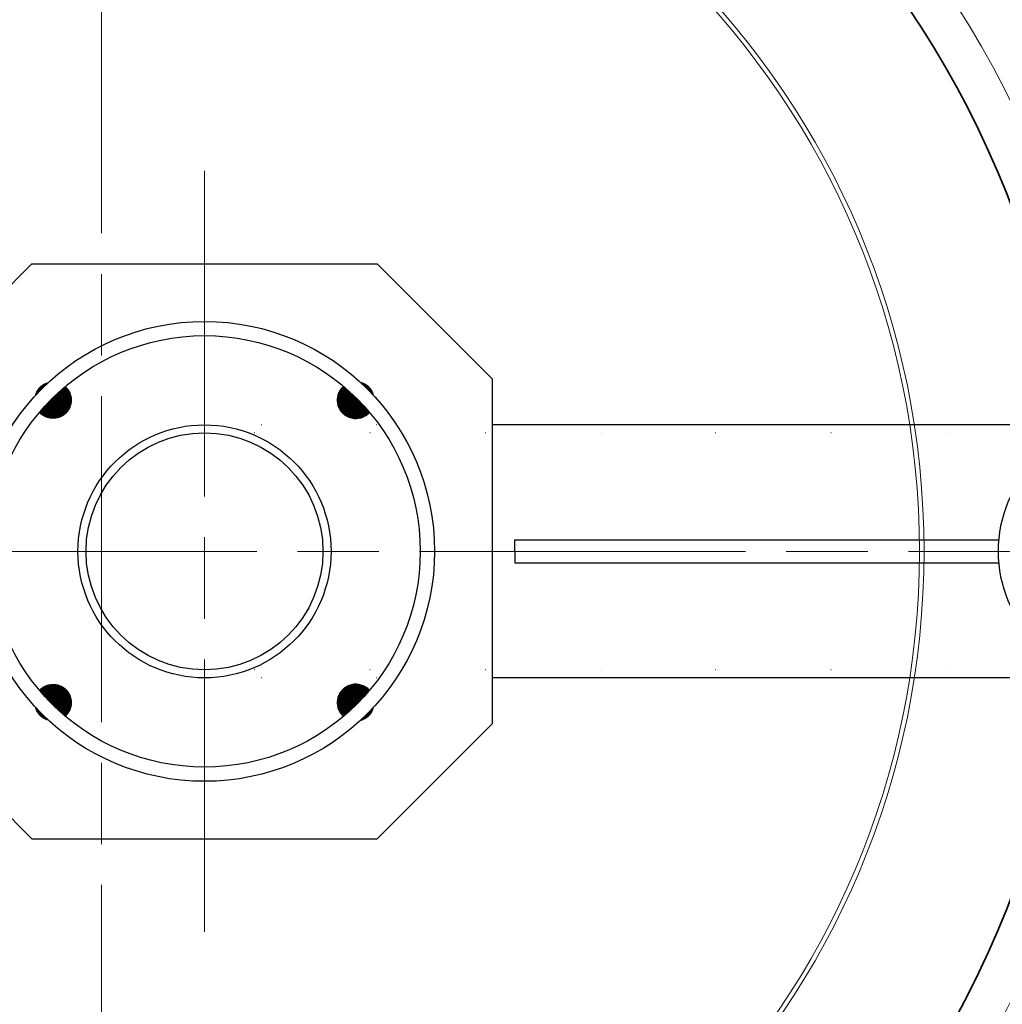
# Model space of a CAD drawing. Extents: x -2553 to 21400, y -375 to 16785.
# Drawn here: x 2605 to 3032, y 5931 to 6359 of the extents above; entities that cross this region are included whole.
import ezdxf

# ---------------------------------------------------------------- set-up
doc = ezdxf.new("R2010")
doc.units = 0
doc.header["$LTSCALE"] = 25
doc.header["$MEASUREMENT"] = 0
for name, pattern in [('CHAIN', [0.3543, 0.2362, -0.0295, 0.0591, -0.0295]), ('DASH_DOT', [0.37, 0.24, -0.06, 0.01, -0.06]), ('GEN3', [3, 0, 2, -1])]:
    doc.linetypes.add(name, pattern=pattern)
doc.layers.get('0').update_dxf_attribs({"linetype": 'CONTINUOUS'})
doc.layers.add('3A', color=6, linetype='GEN3')
for name, color, linetype, lineweight in [('Osa (ISO)', 1, 'DASH_DOT', 9), ('Středová značka (ISO)', 1, 'DASH_DOT', 9), ('Viditelná (ISO)', 7, 'CONTINUOUS', 35), ('Viditelná tenká (ISO)', 7, 'CONTINUOUS', 18)]:
    doc.layers.add(name, color=color, linetype=linetype, lineweight=lineweight)

msp = doc.modelspace()

# ---------------------------------------------------------------- hatches: boundary and pattern name
at = {"ltscale": 0.5}
h = msp.add_hatch(dxfattribs=at)
h.set_pattern_fill('ANSI31', color=1, angle=45, style=0)
h.set_pattern_definition([(90, (2482.67575, 5258.44178), (-0.125, 3e-17), [])])
h.paths.add_polyline_path([(2751.21, 6193.97), (2744.99, 6187.75, 0.431142), (2756.62, 6188.08, 0.021316)])
h.paths.add_polyline_path([(2745.32, 6199.38, 0.431142), (2744.99, 6187.75), (2751.21, 6193.97, 0.021316)])
h.paths.add_polyline_path([(2624.45, 6199.38, 0.021316), (2618.56, 6193.97), (2624.78, 6187.75, 0.431142)])
h.paths.add_polyline_path([(2618.56, 6193.97, 0.021316), (2613.15, 6188.08, 0.431142), (2624.78, 6187.75)])
h.paths.add_polyline_path([(2744.99, 6067.54, 0.431142), (2745.32, 6055.91, 0.021316), (2751.21, 6061.32)])
h.paths.add_polyline_path([(2744.99, 6067.54), (2751.21, 6061.32, 0.021316), (2756.62, 6067.21, 0.431142)])
h.paths.add_polyline_path([(2624.78, 6067.54), (2618.56, 6061.32, 0.021316), (2624.45, 6055.91, 0.431142)])
h.paths.add_polyline_path([(2613.15, 6067.21, 0.021316), (2618.56, 6061.32), (2624.78, 6067.54, 0.431142)])
h.paths.add_polyline_path([(2613.47, 6199.06, 0.132214), (2611.39, 6195.46, -0.010041), (2614.17, 6198.36)])
h.paths.add_polyline_path([(2613.47, 6199.06), (2614.17, 6198.36, -0.010041), (2617.07, 6201.14, 0.132214)])
h.paths.add_polyline_path([(2756.3, 6199.06), (2755.6, 6198.36, -0.010041), (2758.38, 6195.46, 0.132214)])
h.paths.add_polyline_path([(2752.7, 6201.14, -0.010041), (2755.6, 6198.36), (2756.3, 6199.06, 0.132214)])
h.paths.add_polyline_path([(2614.17, 6056.93), (2613.47, 6056.23, 0.132214), (2617.07, 6054.15, -0.010041)])
h.paths.add_polyline_path([(2611.39, 6059.83, 0.132214), (2613.47, 6056.23), (2614.17, 6056.93, -0.010041)])
h.paths.add_polyline_path([(2758.38, 6059.83, -0.010041), (2755.6, 6056.93), (2756.3, 6056.23, 0.132214)])
h.paths.add_polyline_path([(2755.6, 6056.93, -0.010041), (2752.7, 6054.15, 0.132214), (2756.3, 6056.23)])

# ---------------------------------------------------------------- linework, layer by layer
for p, q in [((2609.89, 6252.65), (2559.89, 6202.65)), ((2609.89, 6252.65), (2611.87, 6252.65)), ((2759.89, 6252.65), (2809.89, 6202.65)), ((2819.85, 6132.65), (3030.1, 6132.65)), ((2819.85, 6127.65), (2819.85, 6132.65)), ((2819.85, 6127.65), (2819.85, 6122.65)), ((2819.85, 6122.65), (3030.1, 6122.65)), ((2559.89, 6052.65), (2609.89, 6002.65)), ((2809.89, 6052.65), (2809.89, 6052.65))]:
    msp.add_line(p, q, dxfattribs=at)
for p, q in [((2609.89, 6252.65), (2759.89, 6252.65)), ((2809.89, 6202.65), (2809.89, 6052.65)), ((3257.89, 6182.65), (2809.89, 6182.65)), ((3064.87, 6072.65), (2809.89, 6072.65)), ((2809.89, 6052.65), (2759.89, 6002.65)), ((2609.89, 6002.65), (2759.89, 6002.65))]:
    msp.add_line(p, q)
for radius in [100, 93.8, 55, 51.5]:
    msp.add_circle((2684.89, 6127.65), radius, dxfattribs=at)
for centre, radius, start, end in [((2750.65, 6193.41), 8, 14.8735, 75.1265), ((2750.65, 6193.41), 8, 131.7083, 318.2917), ((3084.87, 6127.65), 55, 90, 270), ((2750.65, 6061.88), 8, 41.7083, 228.2917), ((2750.65, 6061.88), 8, 284.8735, 345.1265)]:
    msp.add_arc(centre, radius, start, end, dxfattribs=at)
at = {"layer": '3A'}
for p, q in [((2809.89, 6182.65), (2684.89, 6182.65)), ((3257.89, 6179.15), (2684.89, 6179.15)), ((3257.89, 6076.15), (2684.89, 6076.15)), ((2809.89, 6072.65), (2684.89, 6072.65))]:
    msp.add_line(p, q, dxfattribs=at)
at = {"layer": 'Osa (ISO)', "linetype": 'CHAIN', "ltscale": 23.990969}
msp.add_line((2684.89, 6293.15), (2684.89, 5962.15), dxfattribs=at)
at = {"layer": 'Středová značka (ISO)', "linetype": 'CHAIN', "ltscale": 23.990969}
for p, q in [((2640.12, 6832.61), (2640.12, 5422.68)), ((3345.09, 6127.65), (1935.15, 6127.65))]:
    msp.add_line(p, q, dxfattribs=at)
at = {"layer": 'Viditelná (ISO)'}
for radius in [660.5, 627.48, 595, 595, 521.32, 513.29, 423]:
    msp.add_circle((2640.12, 6127.65), radius, dxfattribs=at)
msp.add_arc((2640.12, 6127.65), 585.5, 5.90327, 70.98769, dxfattribs=at)
at = {"layer": 'Viditelná tenká (ISO)'}
for radius in [654.97, 621.44, 586.54, 531.82, 510.83, 508.84, 441, 357.59, 355.61]:
    msp.add_circle((2640.12, 6127.65), radius, dxfattribs=at)

doc.saveas('drawing.dxf')
